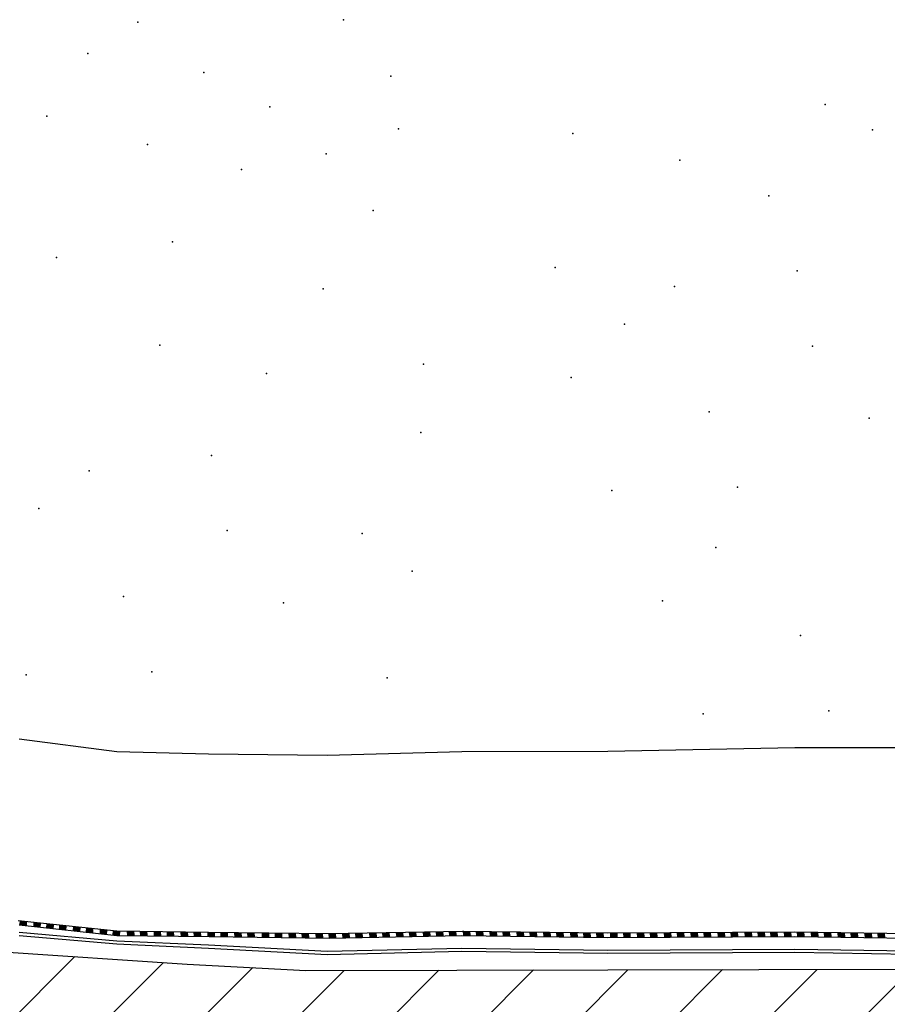
# Model space of a CAD drawing. Units: millimetres. Extents: x 407098 to 410028, y 4353991 to 4357318.
# Drawn here: x 407328 to 407411, y 4355806 to 4355900 of the extents above; entities that cross this region are included whole.
import ezdxf

# ---------------------------------------------------------------- set-up
doc = ezdxf.new("R2010")
doc.units = ezdxf.units.MM
for name, color, linetype in [('COLOR_0', 7, 'Continuous'), ('FURNITUR', 3, 'Continuous'), ('GLASS', 7, 'Continuous'), ('VERM', 7, 'Continuous'), ('ΖΩΝΗ 3', 13, 'Continuous')]:
    doc.layers.add(name, color=color, linetype=linetype)

# ---------------------------------------------------------------- blocks, each defined once
blk = doc.blocks.new('G$CC4D40981')
at = {"layer": 'ΖΩΝΗ 3'}
for p, q in [((47, 23.435), (65, 22.235)), ((65, 22.235), (76.3, 21.635)), ((76.3, 21.635), (378.1, 22.185))]:
    blk.add_line(p, q, dxfattribs=at)

msp = doc.modelspace()

# ---------------------------------------------------------------- hatches: boundary and pattern name
at = {"layer": 'FURNITUR'}
for points in [[(407328.453468, 4355813.425626), (407328.474422, 4355813.84155), (407329.070162, 4355813.769997), (407329.049139, 4355813.352775), (407328.453097, 4355813.42501)], [(407329.774903, 4355813.261224), (407329.795858, 4355813.677148), (407330.391597, 4355813.605595), (407330.370574, 4355813.188373), (407329.774532, 4355813.260608)], [(407331.005083, 4355813.126211), (407331.017835, 4355813.542468), (407331.614869, 4355813.482671), (407331.602074, 4355813.065116), (407331.004724, 4355813.125588)], [(407332.21613, 4355812.994984), (407332.228882, 4355813.41124), (407332.825917, 4355813.351443), (407332.813122, 4355812.933888), (407332.215771, 4355812.99436)], [(407333.540549, 4355812.85666), (407333.553301, 4355813.272916), (407334.150336, 4355813.21312), (407334.137541, 4355812.795565), (407333.54019, 4355812.856037)], [(407334.773016, 4355812.745653), (407334.785768, 4355813.161909), (407335.382802, 4355813.102112), (407335.370007, 4355812.684557), (407334.772657, 4355812.74503)], [(407336.084417, 4355812.577264), (407336.097169, 4355812.99352), (407336.694203, 4355812.933724), (407336.681408, 4355812.516169), (407336.084058, 4355812.576641)], [(407337.316883, 4355812.466257), (407337.329635, 4355812.882513), (407337.92667, 4355812.822716), (407337.913874, 4355812.405161), (407337.316524, 4355812.465634)], [(407338.687871, 4355812.419129), (407338.662868, 4355812.834829), (407339.262864, 4355812.829355), (407339.287942, 4355812.412357), (407338.68757, 4355812.418476)], [(407339.925326, 4355812.420209), (407339.900323, 4355812.835909), (407340.500319, 4355812.830435), (407340.525397, 4355812.413438), (407339.925025, 4355812.419556)], [(407341.246588, 4355812.371293), (407341.221585, 4355812.786994), (407341.821582, 4355812.781519), (407341.84666, 4355812.364522), (407341.246287, 4355812.37064)], [(407342.484043, 4355812.372374), (407342.45904, 4355812.788074), (407343.059037, 4355812.7826), (407343.084115, 4355812.365602), (407342.483742, 4355812.371721)], [(407343.802063, 4355812.337664), (407343.77706, 4355812.753364), (407344.377057, 4355812.74789), (407344.402135, 4355812.330892), (407343.801762, 4355812.337011)], [(407345.039518, 4355812.338745), (407345.014515, 4355812.754445), (407345.614512, 4355812.74897), (407345.63959, 4355812.331973), (407345.039217, 4355812.338091)], [(407346.358417, 4355812.314152), (407346.333414, 4355812.729852), (407346.933411, 4355812.724378), (407346.958488, 4355812.30738), (407346.358116, 4355812.313499)], [(407347.595872, 4355812.315233), (407347.570869, 4355812.730933), (407348.170866, 4355812.725458), (407348.195943, 4355812.308461), (407347.595571, 4355812.314579)], [(407348.913892, 4355812.280523), (407348.888889, 4355812.696223), (407349.488886, 4355812.690749), (407349.513964, 4355812.273751), (407348.913591, 4355812.27987)], [(407350.151347, 4355812.281603), (407350.126344, 4355812.697303), (407350.726341, 4355812.691829), (407350.751419, 4355812.274832), (407350.151046, 4355812.28095)], [(407351.528226, 4355812.266411), (407351.503223, 4355812.682111), (407352.103219, 4355812.676637), (407352.128297, 4355812.25964), (407351.527925, 4355812.265758)], [(407352.765681, 4355812.267492), (407352.740678, 4355812.683192), (407353.340674, 4355812.677717), (407353.365752, 4355812.26072), (407352.76538, 4355812.266838)], [(407354.086943, 4355812.218576), (407354.06194, 4355812.634276), (407354.661937, 4355812.628802), (407354.687014, 4355812.211804), (407354.086642, 4355812.217923)], [(407355.324398, 4355812.219656), (407355.299395, 4355812.635356), (407355.899392, 4355812.629882), (407355.924469, 4355812.212885), (407355.324097, 4355812.219003)], [(407356.642418, 4355812.184947), (407356.617415, 4355812.600647), (407357.217412, 4355812.595172), (407357.242489, 4355812.178175), (407356.642117, 4355812.184293)], [(407357.879873, 4355812.186027), (407357.85487, 4355812.601727), (407358.454867, 4355812.596253), (407358.479945, 4355812.179255), (407357.879572, 4355812.185374)], [(407359.198814, 4355812.194811), (407359.163894, 4355812.609796), (407359.763851, 4355812.618647), (407359.798876, 4355812.202367), (407359.198529, 4355812.194151)], [(407360.435891, 4355812.225433), (407360.400971, 4355812.640418), (407361.000927, 4355812.649269), (407361.035953, 4355812.232989), (407360.435606, 4355812.224773)], [(407361.754364, 4355812.25006), (407361.719444, 4355812.665045), (407362.3194, 4355812.673896), (407362.354426, 4355812.257616), (407361.754079, 4355812.2494)], [(407362.991441, 4355812.279407), (407362.956521, 4355812.694392), (407363.556477, 4355812.703243), (407363.591503, 4355812.286963), (407362.991155, 4355812.278747)], [(407364.313093, 4355812.302498), (407364.278173, 4355812.717482), (407364.87813, 4355812.726333), (407364.913155, 4355812.310053), (407364.312808, 4355812.301837)], [(407365.55017, 4355812.33312), (407365.51525, 4355812.748104), (407366.115206, 4355812.756956), (407366.150232, 4355812.340675), (407365.549885, 4355812.332459)], [(407366.868643, 4355812.357746), (407366.833723, 4355812.772731), (407367.433679, 4355812.781582), (407367.468705, 4355812.365302), (407366.868358, 4355812.357086)], [(407368.10572, 4355812.387093), (407368.0708, 4355812.802078), (407368.670756, 4355812.810929), (407368.705782, 4355812.394649), (407368.105434, 4355812.386433)], [(407369.338784, 4355812.412357), (407369.303865, 4355812.827342), (407369.903821, 4355812.836193), (407369.938846, 4355812.419913), (407369.338499, 4355812.411697)], [(407370.657401, 4355812.437439), (407370.636625, 4355812.853372), (407371.236535, 4355812.8418), (407371.257373, 4355812.424569), (407370.657093, 4355812.436789)], [(407371.89476, 4355812.424667), (407371.873984, 4355812.8406), (407372.473893, 4355812.829027), (407372.494731, 4355812.411796), (407371.894452, 4355812.424017)], [(407373.206362, 4355812.395594), (407373.185586, 4355812.811527), (407373.785496, 4355812.799954), (407373.806333, 4355812.382723), (407373.206054, 4355812.394944)], [(407374.443721, 4355812.382822), (407374.422944, 4355812.798755), (407375.022854, 4355812.787182), (407375.043692, 4355812.369951), (407374.443413, 4355812.382172)], [(407375.769538, 4355812.342323), (407375.748762, 4355812.758256), (407376.348672, 4355812.746683), (407376.369509, 4355812.329452), (407375.76923, 4355812.341673)], [(407377.006897, 4355812.329551), (407376.98612, 4355812.745484), (407377.58603, 4355812.733911), (407377.606868, 4355812.31668), (407377.006589, 4355812.328901)], [(407378.312723, 4355812.327744), (407378.291947, 4355812.743677), (407378.891857, 4355812.732105), (407378.912695, 4355812.314874), (407378.312416, 4355812.327094)], [(407379.550082, 4355812.314972), (407379.529306, 4355812.730905), (407380.129215, 4355812.719332), (407380.150053, 4355812.302102), (407379.549774, 4355812.314322)], [(407380.875899, 4355812.274473), (407380.855123, 4355812.690406), (407381.455033, 4355812.678833), (407381.475871, 4355812.261603), (407380.875592, 4355812.273823)], [(407382.113258, 4355812.261701), (407382.092482, 4355812.677634), (407382.692392, 4355812.666061), (407382.713229, 4355812.24883), (407382.11295, 4355812.261051)], [(407383.349602, 4355812.255715), (407383.328825, 4355812.671647), (407383.928735, 4355812.660075), (407383.949573, 4355812.242844), (407383.349294, 4355812.255064)], [(407384.674477, 4355812.248573), (407384.647823, 4355812.66417), (407385.247837, 4355812.661079), (407385.27457, 4355812.244184), (407384.674179, 4355812.247918)], [(407385.911893, 4355812.253293), (407385.885239, 4355812.668891), (407386.485252, 4355812.665799), (407386.511986, 4355812.248905), (407385.911594, 4355812.252639)], [(407387.228058, 4355812.268871), (407387.201405, 4355812.684468), (407387.801418, 4355812.681377), (407387.828152, 4355812.264482), (407387.22776, 4355812.268216)], [(407388.465474, 4355812.273591), (407388.43882, 4355812.689189), (407389.038834, 4355812.686097), (407389.065567, 4355812.269203), (407388.465176, 4355812.272937)], [(407389.789941, 4355812.27859), (407389.763287, 4355812.694187), (407390.363301, 4355812.691096), (407390.390034, 4355812.274201), (407389.789643, 4355812.277935)], [(407391.027357, 4355812.28331), (407391.000703, 4355812.698908), (407391.600716, 4355812.695817), (407391.62745, 4355812.278922), (407391.027058, 4355812.282656)], [(407392.343522, 4355812.298888), (407392.316869, 4355812.714485), (407392.916882, 4355812.711394), (407392.943616, 4355812.294499), (407392.343224, 4355812.298233)], [(407393.580938, 4355812.303608), (407393.554284, 4355812.719206), (407394.154298, 4355812.716114), (407394.181031, 4355812.29922), (407393.58064, 4355812.302954)], [(407394.906348, 4355812.314263), (407394.879694, 4355812.729861), (407395.479708, 4355812.72677), (407395.506441, 4355812.309875), (407394.90605, 4355812.313609)], [(407396.143763, 4355812.318984), (407396.11711, 4355812.734581), (407396.717123, 4355812.73149), (407396.743857, 4355812.314595), (407396.143465, 4355812.318329)], [(407397.459929, 4355812.334561), (407397.433276, 4355812.750159), (407398.033289, 4355812.747067), (407398.060023, 4355812.330173), (407397.459631, 4355812.333907)], [(407398.697345, 4355812.339281), (407398.670691, 4355812.754879), (407399.270705, 4355812.751788), (407399.297438, 4355812.334893), (407398.697046, 4355812.338627)], [(407399.908585, 4355812.32912), (407399.881932, 4355812.744717), (407400.481945, 4355812.741626), (407400.508679, 4355812.324732), (407399.908287, 4355812.328465)], [(407401.224751, 4355812.344697), (407401.198097, 4355812.760295), (407401.798111, 4355812.757204), (407401.824845, 4355812.340309), (407401.224453, 4355812.344043)], [(407402.462167, 4355812.349418), (407402.435513, 4355812.765015), (407403.035527, 4355812.761924), (407403.06226, 4355812.345029), (407402.461868, 4355812.348763)], [(407403.77702, 4355812.30074), (407403.750367, 4355812.716338), (407404.35038, 4355812.713246), (407404.377114, 4355812.296352), (407403.776722, 4355812.300086)], [(407405.014436, 4355812.30546), (407404.987782, 4355812.721058), (407405.587796, 4355812.717967), (407405.614529, 4355812.301072), (407405.014138, 4355812.304806)], [(407406.315675, 4355812.255987), (407406.289021, 4355812.671585), (407406.889034, 4355812.668494), (407406.915768, 4355812.251599), (407406.315376, 4355812.255333)], [(407407.55309, 4355812.260708), (407407.526436, 4355812.676305), (407408.12645, 4355812.673214), (407408.153184, 4355812.256319), (407407.552792, 4355812.260053)], [(407408.878098, 4355812.203987), (407408.851444, 4355812.619585), (407409.451458, 4355812.616494), (407409.478191, 4355812.199599), (407408.877799, 4355812.203333)], [(407410.115513, 4355812.208708), (407410.08886, 4355812.624305), (407410.688873, 4355812.621214), (407410.715607, 4355812.204319), (407410.115215, 4355812.208053)]]:
    msp.add_hatch(color=7, dxfattribs=at).paths.add_polyline_path(points)
at = {"layer": 'ΖΩΝΗ 3'}
h = msp.add_hatch(dxfattribs=at)
h.set_pattern_fill('ANSI31', color=13, scale=2, style=0)
h.set_pattern_definition([(45, (-762.1444, 1906.8055), (-4.4901280605, 4.4901280605), [])])
h.paths.add_polyline_path([(407656.14122, 4355778.384047), (407657.434449, 4355777.527113), (407662.756743, 4355770.923928), (407663.461383, 4355771.084073), (407663.140582, 4355787.118739), (407662.613684, 4355794.727279), (407661.453842, 4355803.133339), (407659.788954, 4355806.454856), (407657.432619, 4355809.648361), (407355.632583, 4355809.098354), (407344.332587, 4355809.698347), (407326.332584, 4355810.898357), (407309.232592, 4355813.898358), (407289.272037, 4355819.652112), (407284.580649, 4355820.195781), (407283.865245, 4355818.67586), (407283.415245, 4355818.87586, 0.074756252), (407282.309357, 4355819.112713), (407280.878795, 4355815.597616), (407281.735552, 4355815.271551), (407282.165245, 4355815.02586), (407281.365245, 4355813.32586), (407281.365245, 4355811.92586), (407284.865245, 4355811.87586, -0.427027803), (407281.138577, 4355807.918187, -0.018172955), (407280.865245, 4355807.92586, -0.017203019), (407281.138577, 4355807.918187, 0.427027803), (407284.865245, 4355811.92586), (407281.365245, 4355811.87586), (407280.865245, 4355811.92586), (407280.865245, 4355812.92586), (407279.932304, 4355813.271951), (407279.332584, 4355811.798352), (407279.332584, 4355790.509038), (407280.865245, 4355789.011275), (407280.865245, 4355794.47586), (407282.427255, 4355794.47586), (407281.454847, 4355795.426127, 0.014164138), (407281.365245, 4355795.42586), (407280.865245, 4355795.42586), (407280.892305, 4355795.97586), (407284.865245, 4355795.92586), (407281.365245, 4355795.92586), (407281.365245, 4355795.513688), (407281.454847, 4355795.426127, -0.291645517), (407282.865245, 4355794.42586), (407282.47842, 4355794.42586), (407288.317343, 4355788.719887), (407291.614719, 4355789.181134), (407292.165376, 4355789.200565), (407293.647381, 4355790.708641), (407295.066265, 4355789.302927), (407326.365245, 4355790.407357), (407326.365245, 4355792.12586), (407331.615245, 4355792.12586), (407351.615245, 4355792.12586), (407356.865245, 4355792.12586), (407356.865245, 4355791.483594), (407376.094806, 4355792.162137), (407394.010792, 4355792.976148), (407419.256791, 4355793.791134), (407632.432851, 4355794.093962), (407651.352843, 4355782.79715), (407654.529003, 4355779.452353)])
h.paths.add_polyline_path([(407283.415245, 4355818.87586), (407284.070836, 4355820.254861), (407282.832584, 4355820.398358), (407282.309357, 4355819.112713, -0.074756252), (407283.415245, 4355818.87586)])
h.paths.add_polyline_path([(407280.878795, 4355815.597616), (407280.1091, 4355813.706365), (407280.865245, 4355813.42586), (407281.715245, 4355815.22586)])
h.paths.add_polyline_path([(407279.932304, 4355813.271951), (407280.865245, 4355812.92586), (407280.865245, 4355811.92586), (407281.365245, 4355811.92586), (407281.365245, 4355813.32586), (407282.165245, 4355815.02586), (407281.715245, 4355815.22586), (407280.865245, 4355813.42586), (407280.1091, 4355813.706365)])
h.paths.add_polyline_path([(407546.677744, 4355809.806774), (407593.81616, 4355809.634974), (407593.771709, 4355797.438523), (407546.633293, 4355797.610323)], flags=24)

# ---------------------------------------------------------------- linework, layer by layer
at = {"color": 7}
msp.add_line((407357.242958, 4355812.177173, 3), (407357.217741, 4355812.594904, 3), dxfattribs=at)
at = {"layer": 'COLOR_0', "color": 7}
for p in [(407339.660109, 4355899.350165), (407359.233424, 4355899.584096), (407334.882449, 4355896.364128), (407345.930787, 4355894.572505), (407363.71248, 4355894.209229), (407352.201466, 4355891.287864), (407405.066272, 4355891.520869), (407331.0006, 4355890.392053), (407364.444219, 4355889.197638), (407409.544545, 4355889.104574), (407381.034678, 4355888.762544), (407340.55592, 4355887.704619), (407357.576333, 4355886.808808), (407391.229386, 4355886.217813), (407349.514032, 4355885.31579), (407399.690622, 4355882.833895), (407362.055389, 4355881.433941), (407342.94475, 4355878.447904), (407331.896412, 4355876.954885), (407379.377586, 4355875.987256), (407402.378056, 4355875.667406), (407390.724528, 4355874.195634), (407357.277729, 4355873.968848), (407385.946868, 4355870.612389), (407341.750335, 4355868.59398), (407403.863092, 4355868.522163), (407366.833049, 4355866.802358), (407351.902862, 4355865.906547), (407380.870605, 4355865.536126), (407394.009169, 4355862.251484), (407409.23796, 4355861.654277), (407366.569185, 4355860.300074), (407346.663066, 4355858.110573), (407335.009539, 4355856.638801), (407384.752453, 4355854.786391), (407396.696603, 4355855.084995), (407330.231879, 4355853.055556), (407348.148103, 4355850.96533), (407360.988064, 4355850.666726), (407394.65347, 4355849.342849), (407365.765724, 4355847.083481), (407338.29418, 4355844.694651), (407353.522971, 4355844.097444), (407389.577207, 4355844.266586), (407402.715771, 4355840.981944), (407340.981614, 4355837.528162), (407329.037464, 4355837.229558), (407363.376894, 4355836.930954), (407405.403205, 4355833.815455), (407393.459055, 4355833.516851)]:
    msp.add_point(p, dxfattribs=at)
at = {"layer": 'FURNITUR', "color": 7}
for p, q in [((407328.267424, 4355813.863812, 3), (407337.644465, 4355812.853067, 3)), ((407328.365245, 4355813.42586, 3), (407337.665245, 4355812.42586, 3)), ((407328.453233, 4355813.423478, 3), (407328.474198, 4355813.841445, 3)), ((407329.049494, 4355813.351728, 3), (407329.07046, 4355813.769694, 3)), ((407329.774668, 4355813.259076, 3), (407329.795633, 4355813.677043, 3)), ((407330.37093, 4355813.187326, 3), (407330.391895, 4355813.605292, 3)), ((407331.00489, 4355813.12406, 3), (407331.017612, 4355813.542358, 3)), ((407331.60245, 4355813.064075, 3), (407331.615173, 4355813.482374, 3)), ((407332.215937, 4355812.992832, 3), (407332.22866, 4355813.41113, 3)), ((407332.813498, 4355812.932848, 3), (407332.82622, 4355813.351146, 3)), ((407333.540357, 4355812.854508, 3), (407333.553079, 4355813.272807, 3)), ((407334.137917, 4355812.794524, 3), (407334.150639, 4355813.212823, 3)), ((407334.772823, 4355812.743501, 3), (407334.785546, 4355813.1618, 3)), ((407335.370383, 4355812.683517, 3), (407335.383106, 4355813.101815, 3)), ((407336.084224, 4355812.575112, 3), (407336.096946, 4355812.993411, 3)), ((407336.681784, 4355812.515128, 3), (407336.694507, 4355812.933427, 3)), ((407337.31669, 4355812.464105, 3), (407337.329413, 4355812.882404, 3)), ((407337.644465, 4355812.853067, 3), (407346.365245, 4355812.72586, 3)), ((407337.665245, 4355812.42586, 3), (407346.426147, 4355812.313015, 3)), ((407337.914251, 4355812.404121, 3), (407337.926973, 4355812.822419, 3)), ((407338.687874, 4355812.416968, 3), (407338.662656, 4355812.8347, 3)), ((407339.288411, 4355812.411355, 3), (407339.263194, 4355812.829087, 3)), ((407339.925329, 4355812.418049, 3), (407339.900112, 4355812.83578, 3)), ((407340.525866, 4355812.412435, 3), (407340.500649, 4355812.830167, 3)), ((407341.246591, 4355812.369133, 3), (407341.221374, 4355812.786864, 3)), ((407341.847128, 4355812.36352, 3), (407341.821911, 4355812.781251, 3)), ((407342.484046, 4355812.370213, 3), (407342.458829, 4355812.787945, 3)), ((407343.084583, 4355812.3646, 3), (407343.059366, 4355812.782332, 3)), ((407343.802066, 4355812.335504, 3), (407343.776849, 4355812.753235, 3)), ((407344.402603, 4355812.32989, 3), (407344.377386, 4355812.747622, 3)), ((407345.039521, 4355812.336584, 3), (407345.014304, 4355812.754316, 3)), ((407345.640059, 4355812.330971, 3), (407345.614841, 4355812.748702, 3)), ((407346.35842, 4355812.311992, 3), (407346.333203, 4355812.729723, 3)), ((407346.365245, 4355812.72586, 3), (407357.844215, 4355812.619634, 3)), ((407346.426147, 4355812.313015, 3), (407357.865098, 4355812.171089, 3)), ((407346.958957, 4355812.306378, 3), (407346.93374, 4355812.72411, 3)), ((407347.595875, 4355812.313072, 3), (407347.570658, 4355812.730804, 3)), ((407348.196412, 4355812.307459, 3), (407348.171195, 4355812.72519, 3)), ((407348.913895, 4355812.278362, 3), (407348.888678, 4355812.696094, 3)), ((407349.514432, 4355812.272749, 3), (407349.489215, 4355812.690481, 3)), ((407350.15135, 4355812.279443, 3), (407350.126133, 4355812.697174, 3)), ((407350.751887, 4355812.273829, 3), (407350.72667, 4355812.691561, 3)), ((407351.528229, 4355812.264251, 3), (407351.503011, 4355812.681982, 3)), ((407352.128766, 4355812.258637, 3), (407352.103548, 4355812.676369, 3)), ((407352.765684, 4355812.265331, 3), (407352.740466, 4355812.683063, 3)), ((407353.366221, 4355812.259718, 3), (407353.341003, 4355812.677449, 3)), ((407354.086946, 4355812.216415, 3), (407354.061729, 4355812.634147, 3)), ((407354.687483, 4355812.210802, 3), (407354.662266, 4355812.628534, 3)), ((407355.324401, 4355812.217496, 3), (407355.299184, 4355812.635227, 3)), ((407355.924938, 4355812.211882, 3), (407355.899721, 4355812.629614, 3)), ((407356.642421, 4355812.182786, 3), (407356.617204, 4355812.600518, 3)), ((407357.844215, 4355812.619634, 3), (407370.531104, 4355812.839644, 3)), ((407357.879876, 4355812.183866, 3), (407357.854659, 4355812.601598, 3)), ((407357.865098, 4355812.171089, 3), (407370.465245, 4355812.42586, 3)), ((407358.480413, 4355812.178253, 3), (407358.455196, 4355812.595985, 3)), ((407359.198869, 4355812.192652, 3), (407359.163686, 4355812.609662, 3)), ((407359.799369, 4355812.201377, 3), (407359.764186, 4355812.618387, 3)), ((407360.435945, 4355812.223274, 3), (407360.400763, 4355812.640284, 3)), ((407361.036445, 4355812.231999, 3), (407361.001263, 4355812.649009, 3)), ((407361.754419, 4355812.2479, 3), (407361.719236, 4355812.66491, 3)), ((407362.354919, 4355812.256625, 3), (407362.319736, 4355812.673636, 3)), ((407362.991495, 4355812.277247, 3), (407362.956312, 4355812.694258, 3)), ((407363.591995, 4355812.285972, 3), (407363.556812, 4355812.702983, 3)), ((407364.313148, 4355812.300338, 3), (407364.277965, 4355812.717348, 3)), ((407364.913648, 4355812.309063, 3), (407364.878465, 4355812.726073, 3)), ((407365.550224, 4355812.33096, 3), (407365.515042, 4355812.74797, 3)), ((407366.150724, 4355812.339685, 3), (407366.115542, 4355812.756695, 3)), ((407366.868698, 4355812.355586, 3), (407366.833515, 4355812.772597, 3)), ((407367.469198, 4355812.364311, 3), (407367.434015, 4355812.781322, 3)), ((407368.105774, 4355812.384933, 3), (407368.070591, 4355812.801944, 3)), ((407368.706274, 4355812.393658, 3), (407368.671091, 4355812.810669, 3)), ((407369.338839, 4355812.410197, 3), (407369.303656, 4355812.827207, 3)), ((407369.939339, 4355812.418922, 3), (407369.904156, 4355812.835933, 3)), ((407370.465245, 4355812.42586, 3), (407384.365245, 4355812.22586, 3)), ((407370.531104, 4355812.839644, 3), (407384.339539, 4355812.669588, 3)), ((407370.657382, 4355812.435279, 3), (407370.636412, 4355812.853245, 3)), ((407371.257831, 4355812.423562, 3), (407371.236861, 4355812.841528, 3)), ((407371.894741, 4355812.422507, 3), (407371.873771, 4355812.840473, 3)), ((407372.49519, 4355812.41079, 3), (407372.47422, 4355812.828756, 3)), ((407373.206343, 4355812.393433, 3), (407373.185373, 4355812.8114, 3)), ((407373.806792, 4355812.381716, 3), (407373.785822, 4355812.799683, 3)), ((407374.443702, 4355812.380661, 3), (407374.422732, 4355812.798628, 3)), ((407375.044151, 4355812.368944, 3), (407375.023181, 4355812.78691, 3)), ((407375.769519, 4355812.340162, 3), (407375.748549, 4355812.758129, 3)), ((407376.369968, 4355812.328445, 3), (407376.348998, 4355812.746411, 3)), ((407377.006878, 4355812.32739, 3), (407376.985908, 4355812.745356, 3)), ((407377.607327, 4355812.315673, 3), (407377.586357, 4355812.733639, 3)), ((407378.312704, 4355812.325584, 3), (407378.291734, 4355812.74355, 3)), ((407378.913153, 4355812.313867, 3), (407378.892183, 4355812.731833, 3)), ((407379.550063, 4355812.312812, 3), (407379.529093, 4355812.730778, 3)), ((407380.150512, 4355812.301095, 3), (407380.129542, 4355812.719061, 3)), ((407380.87588, 4355812.272313, 3), (407380.85491, 4355812.690279, 3)), ((407381.476329, 4355812.260596, 3), (407381.455359, 4355812.678562, 3)), ((407382.113239, 4355812.259541, 3), (407382.092269, 4355812.677507, 3)), ((407382.713688, 4355812.247824, 3), (407382.692718, 4355812.66579, 3)), ((407383.349583, 4355812.253554, 3), (407383.328613, 4355812.67152, 3)), ((407383.950032, 4355812.241837, 3), (407383.929062, 4355812.659803, 3)), ((407384.339539, 4355812.669588, 3), (407402.154435, 4355812.765238, 3)), ((407384.365245, 4355812.22586, 3), (407402.165245, 4355812.32586, 3)), ((407384.674489, 4355812.246412, 3), (407384.647612, 4355812.66404, 3)), ((407385.275043, 4355812.243184, 3), (407385.248167, 4355812.660812, 3)), ((407385.911904, 4355812.251133, 3), (407385.885028, 4355812.668761, 3)), ((407386.512459, 4355812.247904, 3), (407386.485583, 4355812.665533, 3)), ((407387.22807, 4355812.26671, 3), (407387.201194, 4355812.684338, 3)), ((407387.828625, 4355812.263482, 3), (407387.801748, 4355812.68111, 3)), ((407388.465486, 4355812.27143, 3), (407388.438609, 4355812.689059, 3)), ((407389.06604, 4355812.268202, 3), (407389.039164, 4355812.685831, 3)), ((407389.789953, 4355812.276429, 3), (407389.763076, 4355812.694057, 3)), ((407390.390507, 4355812.273201, 3), (407390.363631, 4355812.690829, 3)), ((407391.027368, 4355812.28115, 3), (407391.000492, 4355812.698778, 3)), ((407391.627923, 4355812.277922, 3), (407391.601047, 4355812.69555, 3)), ((407392.343534, 4355812.296727, 3), (407392.316658, 4355812.714355, 3)), ((407392.944089, 4355812.293499, 3), (407392.917212, 4355812.711127, 3)), ((407393.580949, 4355812.301448, 3), (407393.554073, 4355812.719076, 3)), ((407394.181504, 4355812.298219, 3), (407394.154628, 4355812.715848, 3)), ((407394.906359, 4355812.312103, 3), (407394.879483, 4355812.729731, 3)), ((407395.506914, 4355812.308875, 3), (407395.480038, 4355812.726503, 3)), ((407396.143775, 4355812.316823, 3), (407396.116899, 4355812.734451, 3)), ((407396.74433, 4355812.313595, 3), (407396.717454, 4355812.731223, 3)), ((407397.459941, 4355812.332401, 3), (407397.433065, 4355812.750029, 3)), ((407398.060496, 4355812.329172, 3), (407398.033619, 4355812.746801, 3)), ((407398.697356, 4355812.337121, 3), (407398.67048, 4355812.754749, 3)), ((407399.297911, 4355812.333893, 3), (407399.271035, 4355812.751521, 3)), ((407399.908597, 4355812.326959, 3), (407399.881721, 4355812.744587, 3)), ((407400.509152, 4355812.323731, 3), (407400.482276, 4355812.741359, 3)), ((407401.224763, 4355812.342537, 3), (407401.197887, 4355812.760165, 3)), ((407401.825317, 4355812.339309, 3), (407401.798441, 4355812.756937, 3)), ((407402.154435, 4355812.765238, 3), (407414.96737, 4355812.568413, 3)), ((407402.165245, 4355812.32586, 3), (407414.965245, 4355812.12586, 3)), ((407402.462178, 4355812.347257, 3), (407402.435302, 4355812.764885, 3)), ((407403.062733, 4355812.344029, 3), (407403.035857, 4355812.761657, 3)), ((407403.777032, 4355812.298579, 3), (407403.750156, 4355812.716208, 3)), ((407404.377587, 4355812.295351, 3), (407404.35071, 4355812.712979, 3)), ((407405.014447, 4355812.3033, 3), (407404.987571, 4355812.720928, 3)), ((407405.615002, 4355812.300072, 3), (407405.588126, 4355812.7177, 3)), ((407406.315686, 4355812.253827, 3), (407406.28881, 4355812.671455, 3)), ((407406.916241, 4355812.250599, 3), (407406.889365, 4355812.668227, 3)), ((407407.553102, 4355812.258547, 3), (407407.526226, 4355812.676175, 3)), ((407408.153656, 4355812.255319, 3), (407408.12678, 4355812.672947, 3)), ((407408.878109, 4355812.201827, 3), (407408.851233, 4355812.619455, 3)), ((407409.478664, 4355812.198599, 3), (407409.451788, 4355812.616227, 3)), ((407410.115525, 4355812.206547, 3), (407410.088649, 4355812.624175, 3)), ((407410.71608, 4355812.203319, 3), (407410.689203, 4355812.620947, 3))]:
    msp.add_line(p, q, dxfattribs=at)
at = {"layer": 'GLASS', "color": 7}
for p, q in [((407328.365245, 4355812.72586, 3), (407337.665245, 4355811.92586, 3)), ((407328.365245, 4355812.42586, 3), (407337.665245, 4355811.62586, 3)), ((407337.665245, 4355811.92586, 3), (407346.365245, 4355811.52586, 3)), ((407337.665245, 4355811.62586, 3), (407346.365245, 4355811.22586, 3)), ((407346.365245, 4355811.52586, 3), (407357.665245, 4355810.92586, 3)), ((407346.365245, 4355811.22586, 3), (407357.665245, 4355810.62586, 3)), ((407357.665245, 4355810.92586, 3), (407370.465245, 4355811.22586, 3)), ((407370.465245, 4355811.22586, 3), (407384.365245, 4355811.02586, 3)), ((407357.665245, 4355810.62586, 3), (407370.465245, 4355810.92586, 3)), ((407370.465245, 4355810.92586, 3), (407384.365245, 4355810.72586, 3)), ((407384.365245, 4355811.02586, 3), (407402.165245, 4355811.12586, 3)), ((407384.365245, 4355810.72586, 3), (407402.165245, 4355810.82586, 3)), ((407402.165245, 4355811.12586, 3), (407414.965245, 4355810.92586, 3)), ((407402.165245, 4355810.82586, 3), (407414.965245, 4355810.62586, 3))]:
    msp.add_line(p, q, dxfattribs=at)
at = {"layer": 'VERM', "color": 7}
for p, q in [((407328.365245, 4355831.12586, 3), (407337.665245, 4355829.92586, 3)), ((407370.465245, 4355829.92586, 3), (407384.365245, 4355829.97586, 3)), ((407384.365245, 4355829.97586, 3), (407402.165245, 4355830.32586, 3)), ((407402.165245, 4355830.32586, 3), (407414.965245, 4355830.32586, 3)), ((407337.665245, 4355829.92586, 3), (407346.365245, 4355829.72586, 3)), ((407346.365245, 4355829.72586, 3), (407357.665245, 4355829.57586, 3)), ((407357.665245, 4355829.57586, 3), (407370.465245, 4355829.92586, 3))]:
    msp.add_line(p, q, dxfattribs=at)

# ---------------------------------------------------------------- block references
msp.add_blockref('G$CC4D40981', (407279.332584, 4355787.463071))

doc.saveas('drawing.dxf')
